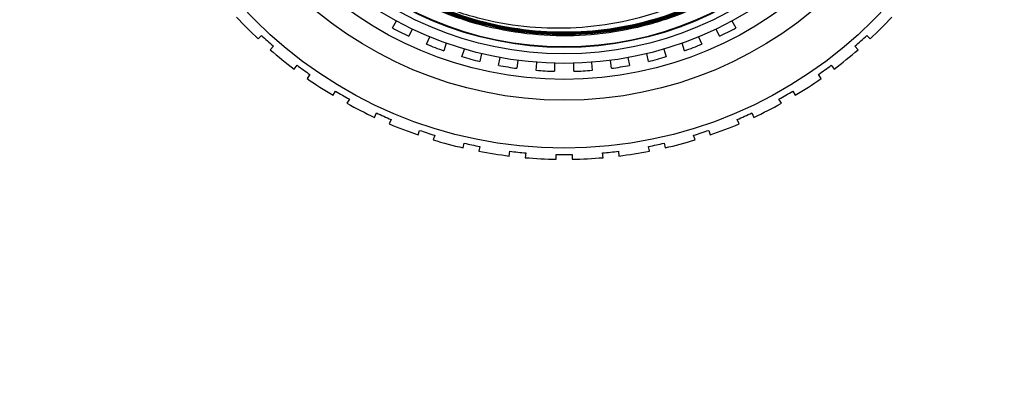
# Model space of a CAD drawing. Units: millimetres. Extents: x 0 to 347, y 0 to 440.
# Drawn here: x 155 to 161, y 112 to 114 of the extents above; entities that cross this region are included whole.
import ezdxf

# ---------------------------------------------------------------- set-up
doc = ezdxf.new("R2010")
doc.units = ezdxf.units.MM
doc.header["$LTSCALE"] = 28.681481
doc.layers.get('0').update_dxf_attribs({"linetype": 'CONTINUOUS'})
doc.layers.add('02___PRT_ALL_AXES', color=7, linetype='CONTINUOUS')

msp = doc.modelspace()

# ---------------------------------------------------------------- linework, layer by layer
at = {"color": 7, "linetype": 'Continuous'}
for p, q in [((157.3748, 114.0277), (157.3999, 114.071)), ((159.4951, 114.071), (159.5201, 114.0277)), ((157.4982, 114.0209), (157.4778, 113.9752)), ((159.4171, 113.9752), (159.3968, 114.0209)), ((156.5371, 113.9586), (156.5571, 113.9808)), ((157.5875, 113.9264), (157.6078, 113.9721)), ((159.2872, 113.9721), (159.3075, 113.9264)), ((160.3378, 113.9808), (160.3579, 113.9586)), ((156.6315, 113.9139), (156.6114, 113.8916)), ((157.7108, 113.9326), (157.6954, 113.885)), ((157.8095, 113.8479), (157.825, 113.8955)), ((159.07, 113.8955), (159.0855, 113.8479)), ((159.1996, 113.885), (159.1841, 113.9326)), ((160.2836, 113.8916), (160.2635, 113.9139)), ((157.9316, 113.8669), (157.9212, 113.818)), ((158.0385, 113.793), (158.0489, 113.842)), ((158.1579, 113.8247), (158.1527, 113.775)), ((158.7423, 113.775), (158.737, 113.8247)), ((158.846, 113.842), (158.8564, 113.793)), ((158.9738, 113.818), (158.9634, 113.8669)), ((156.7615, 113.7701), (156.7791, 113.7943)), ((158.2721, 113.7624), (158.2773, 113.8122)), ((158.3875, 113.8064), (158.3875, 113.7564)), ((158.5075, 113.7564), (158.5075, 113.8064)), ((158.6177, 113.8122), (158.6229, 113.7624)), ((160.1158, 113.7943), (160.1335, 113.7701)), ((156.86, 113.7356), (156.8424, 113.7113)), ((160.0526, 113.7113), (160.0349, 113.7356)), ((157.0044, 113.6061), (157.0194, 113.6321)), ((157.106, 113.5821), (157.091, 113.5561)), ((159.804, 113.5561), (159.789, 113.5821)), ((159.8756, 113.6321), (159.8906, 113.6061)), ((157.2631, 113.4684), (157.2753, 113.4958)), ((157.3667, 113.4551), (157.3545, 113.4277)), ((159.5405, 113.4277), (159.5283, 113.4551)), ((159.6196, 113.4958), (159.6318, 113.4684)), ((157.5348, 113.3585), (157.5441, 113.387)), ((159.3509, 113.387), (159.3601, 113.3585)), ((157.6392, 113.3561), (157.6299, 113.3276)), ((159.265, 113.3276), (159.2558, 113.3561)), ((157.8165, 113.2776), (157.8228, 113.3069)), ((157.9206, 113.2861), (157.9143, 113.2568)), ((158.9806, 113.2568), (158.9744, 113.2861)), ((159.0722, 113.3069), (159.0785, 113.2776)), ((158.1051, 113.2266), (158.1083, 113.2564)), ((158.2077, 113.246), (158.2046, 113.2161)), ((158.3975, 113.206), (158.3975, 113.236)), ((158.4975, 113.236), (158.4975, 113.206)), ((158.6904, 113.2161), (158.6873, 113.246)), ((158.7867, 113.2564), (158.7898, 113.2266))]:
    msp.add_line(p, q, dxfattribs=at)
for radius in [25.4, 25.2, 2.73, 2.43, 2.3, 2.2, 2.14, 2.0971]:
    msp.add_circle((158.4475, 116.0056), radius, dxfattribs=at)
for radius, start, end in [(2.8, 223.02319, 226.97681), (2.8, 313.02319, 316.97681), (2.25, 241.52807, 244.47193), (2.25, 295.52807, 298.47193), (2.77, 226.96572, 229.03428), (2.77, 310.96572, 313.03428), (2.8, 229.02319, 232.97681), (2.25, 247.52807, 250.47193), (2.25, 289.52807, 292.47193), (2.8, 307.02319, 310.97681), (2.25, 253.52807, 256.47193), (2.25, 283.52807, 286.47193), (2.77, 232.96572, 235.03428), (2.25, 259.52807, 262.47193), (2.25, 265.52807, 268.47193), (2.25, 271.52807, 274.47193), (2.25, 277.52807, 280.47193), (2.77, 304.96572, 307.03428), (2.8, 235.02319, 238.97681), (2.8, 301.02319, 304.97681), (2.77, 238.96572, 241.03428), (2.77, 298.96572, 301.03428), (2.8, 241.02319, 244.97681), (2.8, 295.02319, 298.97681), (2.77, 244.96572, 247.03428), (2.77, 292.96572, 295.03428), (2.8, 247.02319, 250.97681), (2.77, 250.96572, 253.03428), (2.77, 286.96572, 289.03428), (2.8, 289.02319, 292.97681), (2.8, 253.02319, 256.97681), (2.8, 283.02319, 286.97681), (2.77, 256.96572, 259.03428), (2.77, 280.96572, 283.03428), (2.8, 259.02319, 262.97681), (2.77, 262.96572, 265.03428), (2.8, 265.02319, 268.97681), (2.77, 268.96572, 271.03428), (2.8, 271.02319, 274.97681), (2.77, 274.96572, 277.03428), (2.8, 277.02319, 280.97681)]:
    msp.add_arc((158.4475, 116.0056), radius, start, end, dxfattribs=at)
for points, start_tangent, end_tangent in [([(160.4665, 116.0046), (160.4462, 115.719), (160.3853, 115.4379), (160.2853, 115.1688), (160.1477, 114.9159), (159.9765, 114.6861), (159.7727, 114.4814), (159.5395, 114.3064), (159.284, 114.167), (159.0142, 114.0667), (158.734, 114.0059), (158.4458, 113.9853), (158.1561, 114.0063), (157.8738, 114.0683), (157.605, 114.169), (157.3632, 114.3004)], (-0.000116, -1), (-0.84407, 0.536233)), ([(160.4616, 116.0056), (160.4413, 115.7197), (160.3805, 115.4393), (160.2808, 115.1709), (160.1436, 114.9186), (159.9728, 114.6894), (159.7694, 114.4851), (159.5368, 114.3106), (159.2818, 114.1715), (159.0127, 114.0714), (158.7332, 114.0107), (158.4456, 113.9903), (158.1566, 114.0113), (157.875, 114.0731), (157.607, 114.1735), (157.3656, 114.3047)], (0.000391, -1), (-0.843984, 0.536368)), ([(160.4566, 116.0056), (160.4364, 115.7204), (160.3758, 115.4407), (160.2763, 115.1729), (160.1395, 114.9214), (159.9691, 114.6927), (159.7661, 114.4888), (159.534, 114.3147), (159.2797, 114.1759), (159.0112, 114.0761), (158.7325, 114.0156), (158.4455, 113.9952), (158.1571, 114.0162), (157.8762, 114.0778), (157.6089, 114.1781), (157.368, 114.3091)], (0.000392, -1), (-0.843898, 0.536504)), ([(160.4517, 116.0056), (160.4315, 115.7211), (160.371, 115.442), (160.2718, 115.1749), (160.1353, 114.9239), (159.9652, 114.6958), (159.7629, 114.4926), (159.5315, 114.3189), (159.2778, 114.1805), (159.01, 114.0809), (158.7319, 114.0205), (158.4458, 114.0002), (158.1582, 114.021), (157.8779, 114.0825), (157.6112, 114.1825), (157.3704, 114.3134)], (0.000393, -1), (-0.843812, 0.536639)), ([(160.3656, 115.8593), (160.3285, 115.5769), (160.2501, 115.3025), (160.1318, 115.042), (159.9761, 114.8013), (159.7863, 114.5857), (159.5664, 114.3999), (159.3211, 114.2481), (159.0556, 114.1337), (158.7756, 114.0593), (158.4871, 114.0267), (158.1963, 114.0367), (157.9095, 114.0893), (157.6329, 114.1835), (157.3726, 114.3173)], (-0.056494, -0.998403), (-0.853491, 0.521107)), ([(157.3601, 114.2965), (157.5479, 114.1907), (157.8197, 114.0799), (158.1047, 114.0095), (158.3969, 113.981), (158.69, 113.995), (158.9781, 114.0513), (159.255, 114.1487), (159.5149, 114.285), (159.7523, 114.4575), (159.9623, 114.6624), (160.1405, 114.8956), (160.2831, 115.1521), (160.3871, 115.4264), (160.4505, 115.7143)], (0.843937, -0.536442), (0.143495, 0.989651))]:
    msp.add_spline(points, degree=3, dxfattribs=dict(at, start_tangent=start_tangent, end_tangent=end_tangent))
at = {"layer": '02___PRT_ALL_AXES', "color": 7, "linetype": 'Continuous'}
msp.add_circle((158.4475, 116.0056), 2.1, dxfattribs=at)

doc.saveas('drawing.dxf')
